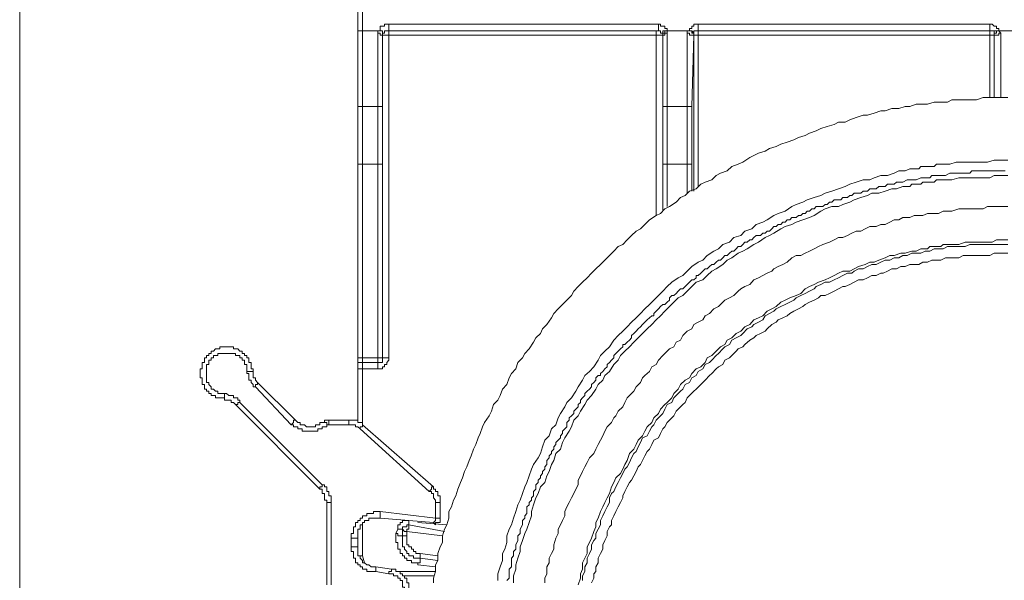
# Model space of a CAD drawing. Units: inches. Extents: x -1764 to 2385, y -2583 to 367.
# Drawn here: x -504 to -409, y -1361 to -1307 of the extents above; entities that cross this region are included whole.
import ezdxf

# ---------------------------------------------------------------- set-up
doc = ezdxf.new("R2010")
doc.units = ezdxf.units.IN
doc.header["$MEASUREMENT"] = 0
doc.layers.add('图层 1', color=7, linetype='Continuous')

msp = doc.modelspace()

# ---------------------------------------------------------------- linework, layer by layer
at = {"layer": '图层 1', "color": 7, "lineweight": 9}
for points in [[(-503.533, -1541.13), (-503.533, -1295.663)], [(-471.01, -1302.742), (-471.01, -1308.297)], [(-470.572, -1302.742), (-470.572, -1308.297)], [(-468.013, -1307.665), (-468.224, -1307.665), (-468.434, -1307.665), (-468.434, -1307.876), (-468.645, -1307.876), (-468.856, -1307.876), (-468.856, -1308.087), (-468.856, -1308.297)], [(-442.098, -1307.665), (-468.013, -1307.665)], [(-468.013, -1307.665), (-468.013, -1307.876), (-468.013, -1308.087), (-468.013, -1308.297)], [(-441.256, -1308.297), (-441.256, -1308.087), (-441.466, -1308.087), (-441.466, -1307.876), (-441.677, -1307.876), (-441.887, -1307.876), (-441.887, -1307.665), (-442.098, -1307.665)], [(-442.098, -1307.665), (-442.098, -1307.876), (-442.098, -1308.087), (-442.098, -1308.297)], [(-438.275, -1307.665), (-438.47, -1307.665), (-438.68, -1307.665), (-438.68, -1307.876), (-438.891, -1307.876), (-438.891, -1308.087), (-439.118, -1308.087), (-439.118, -1308.297)], [(-410.222, -1307.665), (-438.275, -1307.665)], [(-438.275, -1307.665), (-438.275, -1307.876), (-438.275, -1308.087), (-438.275, -1308.297)], [(-409.364, -1308.297), (-409.364, -1308.087), (-409.59, -1308.087), (-409.59, -1307.876), (-409.801, -1307.876), (-410.012, -1307.665), (-410.222, -1307.665)], [(-410.222, -1307.665), (-410.222, -1307.876), (-410.222, -1308.087), (-410.222, -1308.297)], [(-470.572, -1308.297), (-470.783, -1308.297), (-471.01, -1308.297)], [(-471.01, -1308.297), (-471.01, -1315.586)], [(-471.01, -1308.297), (-471.01, -1308.297)], [(-471.01, -1308.297), (-470.572, -1308.297)], [(-470.572, -1308.297), (-470.572, -1315.586)], [(-470.572, -1308.297), (-469.082, -1308.297)], [(-470.572, -1308.297), (-470.572, -1308.297)], [(-468.856, -1308.297), (-470.572, -1308.297)], [(-469.082, -1308.297), (-469.082, -1308.54)], [(-469.082, -1308.297), (-468.856, -1308.297), (-468.645, -1308.297), (-468.645, -1308.54)], [(-468.856, -1308.297), (-469.082, -1308.297)], [(-469.082, -1308.54), (-469.082, -1315.586)], [(-468.645, -1308.734), (-468.856, -1308.734), (-468.856, -1308.54), (-469.082, -1308.54)], [(-468.434, -1308.54), (-468.645, -1308.54), (-468.645, -1308.297), (-468.856, -1308.297)], [(-468.013, -1308.297), (-468.224, -1308.297), (-468.434, -1308.297), (-468.434, -1308.54), (-468.645, -1308.54), (-468.645, -1308.734)], [(-468.645, -1308.734), (-468.645, -1308.54)], [(-468.434, -1308.54), (-468.645, -1308.54)], [(-468.645, -1308.734), (-468.645, -1308.734)], [(-468.645, -1308.734), (-468.645, -1315.586)], [(-468.645, -1339.8), (-468.645, -1308.734)], [(-468.645, -1308.734), (-468.013, -1308.734)], [(-468.434, -1308.54), (-468.434, -1308.297), (-468.224, -1308.297), (-468.013, -1308.297)], [(-442.098, -1308.297), (-468.013, -1308.297)], [(-468.013, -1308.297), (-468.013, -1308.297)], [(-468.013, -1308.297), (-442.325, -1308.297)], [(-468.013, -1308.734), (-468.013, -1308.297)], [(-468.013, -1339.8), (-468.013, -1308.734)], [(-468.013, -1308.734), (-442.325, -1308.734)], [(-441.677, -1308.734), (-441.677, -1308.54), (-441.887, -1308.54), (-441.887, -1308.297), (-442.098, -1308.297), (-442.325, -1308.297)], [(-442.098, -1308.297), (-442.325, -1308.297)], [(-442.325, -1308.297), (-442.325, -1308.734)], [(-442.325, -1308.734), (-441.677, -1308.734)], [(-442.325, -1308.734), (-442.325, -1326.082)], [(-442.098, -1308.297), (-441.887, -1308.297), (-441.887, -1308.54), (-441.677, -1308.54)], [(-441.256, -1308.297), (-441.466, -1308.297), (-441.466, -1308.54), (-441.677, -1308.54)], [(-441.256, -1308.297), (-441.466, -1308.297), (-441.677, -1308.297), (-441.677, -1308.54)], [(-441.677, -1308.54), (-441.677, -1308.54)], [(-441.256, -1308.54), (-441.466, -1308.54), (-441.466, -1308.734), (-441.677, -1308.734)], [(-441.677, -1308.54), (-441.677, -1308.734)], [(-441.677, -1308.54), (-441.677, -1308.54)], [(-441.677, -1308.734), (-441.677, -1308.734)], [(-441.677, -1308.734), (-441.677, -1315.586)], [(-441.677, -1308.734), (-441.677, -1325.66)], [(-441.256, -1308.54), (-441.256, -1308.297)], [(-439.328, -1308.297), (-441.256, -1308.297)], [(-441.256, -1308.297), (-441.256, -1308.297)], [(-439.118, -1308.297), (-441.256, -1308.297)], [(-441.256, -1315.586), (-441.256, -1308.54)], [(-439.328, -1308.297), (-439.328, -1308.54)], [(-438.68, -1308.54), (-438.891, -1308.54), (-438.891, -1308.297), (-439.118, -1308.297), (-439.328, -1308.297)], [(-439.118, -1308.297), (-439.328, -1308.297)], [(-439.328, -1308.54), (-439.328, -1315.586)], [(-439.328, -1308.54), (-439.118, -1308.54), (-439.118, -1308.734), (-438.891, -1308.734), (-438.68, -1308.734)], [(-438.68, -1308.54), (-438.891, -1308.297), (-439.118, -1308.297)], [(-438.68, -1308.734), (-438.891, -1315.586)], [(-438.68, -1308.54), (-438.68, -1308.297), (-438.47, -1308.297), (-438.275, -1308.297)], [(-438.275, -1308.297), (-438.47, -1308.297), (-438.68, -1308.297), (-438.68, -1308.54), (-438.68, -1308.734)], [(-438.68, -1308.54), (-438.68, -1308.734)], [(-438.68, -1308.54), (-438.68, -1308.54)], [(-438.68, -1308.734), (-438.68, -1308.734)], [(-438.275, -1308.734), (-438.68, -1308.734)], [(-438.68, -1308.734), (-438.68, -1323.733)], [(-410.222, -1308.297), (-438.275, -1308.297)], [(-438.275, -1308.297), (-438.275, -1308.297)], [(-410.222, -1308.297), (-438.275, -1308.297)], [(-438.275, -1308.734), (-438.275, -1308.297)], [(-410.222, -1308.734), (-438.275, -1308.734)], [(-438.275, -1323.296), (-438.275, -1308.734)], [(-410.222, -1308.297), (-410.012, -1308.297), (-409.801, -1308.297), (-409.801, -1308.54)], [(-410.222, -1308.297), (-410.222, -1308.297)], [(-409.801, -1308.734), (-409.801, -1308.54), (-409.801, -1308.297), (-410.012, -1308.297), (-410.222, -1308.297)], [(-410.222, -1308.297), (-410.222, -1308.734)], [(-410.222, -1308.734), (-409.801, -1308.734)], [(-410.222, -1308.734), (-410.222, -1314.727)], [(-409.364, -1308.297), (-409.59, -1308.297), (-409.59, -1308.54), (-409.801, -1308.54)], [(-409.364, -1308.297), (-409.59, -1308.297), (-409.801, -1308.297), (-409.801, -1308.54)], [(-409.801, -1308.734), (-409.59, -1308.734), (-409.364, -1308.734), (-409.364, -1308.54), (-409.153, -1308.54)], [(-409.801, -1308.54), (-409.801, -1308.734)], [(-409.801, -1308.54), (-409.801, -1308.54)], [(-409.801, -1308.734), (-409.801, -1308.734)], [(-409.801, -1308.734), (-409.801, -1314.727)], [(-409.801, -1314.727), (-409.801, -1308.734)], [(-409.153, -1308.54), (-409.364, -1308.297)], [(-409.364, -1308.297), (-407.874, -1308.297)], [(-409.364, -1308.297), (-409.364, -1308.297)], [(-407.663, -1308.297), (-409.364, -1308.297)], [(-409.153, -1308.54), (-409.153, -1314.727)], [(-408.505, -1314.727), (-409.153, -1314.727), (-409.801, -1314.727), (-410.222, -1314.727), (-410.87, -1314.727), (-411.502, -1314.938), (-412.15, -1314.938), (-412.587, -1314.938), (-413.202, -1314.938), (-413.866, -1314.938), (-414.304, -1315.165), (-414.935, -1315.165), (-415.583, -1315.165), (-416.215, -1315.375), (-416.652, -1315.375), (-417.3, -1315.375), (-417.916, -1315.586), (-418.353, -1315.586), (-418.985, -1315.796), (-419.633, -1315.796), (-420.297, -1316.007), (-420.702, -1316.007), (-421.349, -1316.234), (-421.997, -1316.444), (-422.418, -1316.444), (-423.066, -1316.655), (-423.698, -1316.865), (-424.135, -1317.092), (-424.767, -1317.092), (-425.204, -1317.319), (-425.852, -1317.513), (-426.484, -1317.724), (-426.921, -1317.934), (-427.553, -1318.161), (-427.99, -1318.372), (-428.622, -1318.582), (-429.059, -1318.793), (-429.707, -1319.036), (-430.323, -1319.23), (-430.776, -1319.441), (-431.408, -1319.651), (-431.845, -1319.878), (-432.461, -1320.089), (-432.914, -1320.299), (-433.319, -1320.51), (-433.983, -1320.947), (-434.421, -1321.158), (-435.036, -1321.368), (-435.473, -1321.789), (-436.121, -1322.016), (-436.559, -1322.227), (-436.963, -1322.648), (-437.611, -1322.875), (-438.032, -1323.085), (-438.47, -1323.506), (-439.118, -1323.733), (-439.539, -1324.17), (-439.96, -1324.365), (-440.397, -1324.802), (-441.029, -1325.223), (-441.466, -1325.434), (-441.887, -1325.887), (-442.325, -1326.082), (-442.956, -1326.503), (-443.394, -1326.94), (-443.815, -1327.361), (-444.252, -1327.588), (-444.673, -1328.009), (-445.111, -1328.43), (-445.532, -1328.867), (-445.969, -1329.078), (-446.39, -1329.515), (-446.811, -1329.936), (-447.249, -1330.374), (-447.67, -1330.795), (-448.107, -1331.216), (-448.528, -1331.653), (-448.966, -1332.074), (-449.387, -1332.512), (-449.824, -1332.933), (-450.245, -1333.37), (-450.456, -1333.791), (-450.893, -1334.229), (-451.314, -1334.65), (-451.751, -1335.071), (-452.173, -1335.508), (-452.383, -1335.929), (-452.82, -1336.577), (-453.242, -1336.998), (-453.452, -1337.436), (-453.889, -1337.857), (-454.1, -1338.294), (-454.537, -1338.926), (-454.958, -1339.379), (-455.169, -1339.8), (-455.606, -1340.222), (-455.817, -1340.853), (-456.238, -1341.291), (-456.465, -1341.712), (-456.675, -1342.36), (-457.096, -1342.813), (-457.307, -1343.429), (-457.534, -1343.866), (-457.955, -1344.287), (-458.165, -1344.935), (-458.392, -1345.356), (-458.813, -1346.004), (-459.024, -1346.425), (-459.234, -1347.073), (-459.445, -1347.494), (-459.672, -1348.142), (-459.882, -1348.579), (-460.093, -1349.211), (-460.303, -1349.664), (-460.53, -1350.28), (-460.741, -1350.717), (-460.951, -1351.349), (-461.146, -1351.786), (-461.389, -1352.434), (-461.599, -1353.066), (-461.81, -1353.503), (-462.004, -1354.135), (-462.247, -1354.572), (-462.247, -1355.22), (-462.441, -1355.852), (-462.668, -1356.289), (-462.863, -1356.921), (-462.863, -1357.569), (-463.089, -1357.99), (-463.3, -1358.638), (-463.3, -1359.286), (-463.527, -1359.707), (-463.527, -1360.355), (-463.721, -1361.002), (-463.721, -1361.44)], [(-470.572, -1315.586), (-470.783, -1315.586), (-471.01, -1315.586)], [(-471.01, -1315.586), (-471.01, -1321.158)], [(-470.572, -1315.586), (-470.572, -1321.158)], [(-470.572, -1315.586), (-469.082, -1315.586)], [(-469.082, -1315.586), (-469.082, -1321.158)], [(-468.645, -1315.586), (-468.856, -1315.586), (-469.082, -1315.586)], [(-468.645, -1315.586), (-468.645, -1321.158)], [(-441.256, -1315.586), (-441.466, -1315.586), (-441.677, -1315.586)], [(-441.677, -1315.586), (-441.677, -1321.158)], [(-441.256, -1321.158), (-441.256, -1315.586)], [(-439.328, -1315.586), (-441.256, -1315.586)], [(-438.891, -1315.586), (-439.118, -1315.586), (-439.328, -1315.586)], [(-439.328, -1315.586), (-439.328, -1321.158)], [(-438.891, -1321.158), (-438.891, -1315.586)], [(-457.534, -1361.213), (-457.534, -1360.565), (-457.307, -1359.917), (-457.096, -1359.286), (-457.096, -1358.638), (-456.886, -1358.217), (-456.675, -1357.569), (-456.675, -1356.921), (-456.465, -1356.289), (-456.238, -1355.852), (-456.027, -1355.22), (-455.817, -1354.572), (-455.606, -1353.924), (-455.38, -1353.503), (-455.169, -1352.855), (-454.958, -1352.207), (-454.748, -1351.786), (-454.537, -1351.138), (-454.311, -1350.507), (-454.1, -1350.069), (-453.679, -1349.422), (-453.452, -1349), (-453.242, -1348.353), (-453.031, -1347.721), (-452.594, -1347.284), (-452.383, -1346.636), (-451.962, -1346.231), (-451.751, -1345.567), (-451.525, -1345.146), (-451.104, -1344.514), (-450.893, -1344.077), (-450.456, -1343.639), (-450.035, -1343.007), (-449.824, -1342.57), (-449.387, -1341.938), (-449.176, -1341.501), (-448.739, -1341.096), (-448.318, -1340.643), (-447.896, -1340.011), (-447.67, -1339.574), (-447.249, -1339.153), (-446.811, -1338.715), (-446.39, -1338.084), (-445.969, -1337.646), (-445.532, -1337.225), (-445.111, -1336.788), (-444.673, -1336.367), (-444.252, -1335.929), (-443.815, -1335.508), (-443.394, -1335.071), (-442.956, -1334.65), (-442.535, -1334.229), (-442.098, -1333.791), (-441.677, -1333.37), (-441.256, -1332.933), (-440.818, -1332.512), (-440.187, -1332.074), (-439.749, -1331.864), (-439.328, -1331.443), (-438.891, -1331.005), (-438.275, -1330.584), (-437.822, -1330.374), (-437.417, -1329.936), (-436.753, -1329.515), (-436.316, -1329.289), (-435.894, -1328.867), (-435.263, -1328.657), (-434.842, -1328.22), (-434.178, -1328.009), (-433.773, -1327.588), (-433.125, -1327.361), (-432.704, -1326.94), (-432.056, -1326.729), (-431.635, -1326.503), (-430.987, -1326.082), (-430.566, -1325.887), (-429.918, -1325.66), (-429.27, -1325.223), (-428.849, -1325.013), (-428.201, -1324.802), (-427.78, -1324.575), (-427.132, -1324.365), (-426.484, -1324.17), (-426.063, -1323.944), (-425.415, -1323.733), (-424.767, -1323.506), (-424.135, -1323.296), (-423.698, -1323.085), (-423.066, -1322.875), (-422.418, -1322.648), (-421.771, -1322.648), (-421.349, -1322.453), (-420.702, -1322.227), (-420.07, -1322.227), (-419.438, -1322.016), (-418.985, -1321.789), (-418.353, -1321.789), (-417.916, -1321.579), (-417.721, -1321.579), (-417.3, -1321.579), (-417.057, -1321.579), (-416.863, -1321.368), (-416.442, -1321.368), (-416.215, -1321.368), (-415.794, -1321.368), (-415.583, -1321.368), (-415.357, -1321.158), (-414.935, -1321.158), (-414.725, -1321.158), (-414.304, -1321.158), (-414.061, -1321.158), (-413.445, -1320.947), (-412.797, -1320.947), (-412.15, -1320.947), (-411.502, -1320.947), (-411.081, -1320.947), (-410.449, -1320.947), (-409.801, -1320.753), (-408.505, -1320.753)], [(-471.01, -1321.158), (-470.572, -1321.158)], [(-471.01, -1321.158), (-471.01, -1339.8)], [(-470.572, -1321.158), (-470.572, -1339.8)], [(-470.572, -1321.158), (-469.082, -1321.158)], [(-469.082, -1321.158), (-468.645, -1321.158)], [(-469.082, -1321.158), (-469.082, -1339.8)], [(-468.645, -1321.158), (-468.645, -1339.8)], [(-408.732, -1321.789), (-409.153, -1321.789), (-409.364, -1321.789), (-409.59, -1321.789), (-409.801, -1321.789), (-410.012, -1321.789), (-410.449, -1321.789), (-410.659, -1321.789), (-410.87, -1321.789), (-411.081, -1321.789), (-411.291, -1321.789), (-411.502, -1321.789), (-411.939, -1321.789), (-412.15, -1322.016), (-412.344, -1322.016), (-412.587, -1322.016), (-412.797, -1322.016), (-413.202, -1322.016), (-413.445, -1322.016), (-413.656, -1322.016), (-413.866, -1322.016), (-414.061, -1322.016), (-414.498, -1322.227), (-414.725, -1322.227), (-414.935, -1322.227), (-415.146, -1322.227), (-415.357, -1322.227), (-415.794, -1322.227), (-416.004, -1322.453), (-416.215, -1322.453), (-416.442, -1322.453), (-416.652, -1322.453), (-416.863, -1322.453), (-417.3, -1322.648), (-417.495, -1322.648), (-417.721, -1322.648), (-417.916, -1322.648), (-418.159, -1322.648), (-418.58, -1322.875), (-418.774, -1322.875), (-418.985, -1322.875), (-419.211, -1322.875), (-419.438, -1323.085), (-419.633, -1323.085), (-420.07, -1323.085), (-420.297, -1323.296), (-420.491, -1323.296), (-420.702, -1323.296), (-420.912, -1323.296), (-421.155, -1323.506), (-421.56, -1323.506), (-421.771, -1323.506), (-421.997, -1323.733), (-422.208, -1323.733), (-422.418, -1323.733), (-422.629, -1323.944), (-422.84, -1323.944), (-423.277, -1323.944), (-423.487, -1324.17), (-423.698, -1324.17), (-423.925, -1324.365), (-424.135, -1324.365), (-424.346, -1324.365), (-424.557, -1324.575), (-424.994, -1324.575), (-425.204, -1324.575), (-425.415, -1324.802), (-425.642, -1324.802), (-425.852, -1325.013), (-426.063, -1325.013), (-426.273, -1325.223), (-426.484, -1325.223), (-426.921, -1325.223), (-427.132, -1325.434), (-427.342, -1325.434), (-427.553, -1325.66), (-427.78, -1325.66), (-427.99, -1325.887), (-428.201, -1325.887), (-428.411, -1326.082), (-428.622, -1326.082), (-428.849, -1326.292), (-429.27, -1326.292), (-429.464, -1326.503), (-429.707, -1326.503), (-429.918, -1326.729), (-430.128, -1326.729), (-430.323, -1326.94), (-430.566, -1326.94), (-430.776, -1327.151), (-430.987, -1327.151), (-431.197, -1327.361), (-431.408, -1327.588), (-431.635, -1327.588), (-431.845, -1327.798), (-432.056, -1327.798), (-432.266, -1328.009), (-432.704, -1328.009), (-432.914, -1328.22), (-433.125, -1328.43), (-433.319, -1328.43), (-433.562, -1328.657), (-433.773, -1328.657), (-433.983, -1328.867), (-434.178, -1329.078), (-434.421, -1329.078), (-434.631, -1329.289), (-434.842, -1329.515), (-435.036, -1329.515), (-435.263, -1329.726), (-435.473, -1329.936), (-435.7, -1329.936), (-435.894, -1330.147), (-436.121, -1330.374), (-436.316, -1330.374), (-436.559, -1330.584), (-436.753, -1330.795), (-436.963, -1330.795), (-437.174, -1331.005), (-437.417, -1331.216), (-437.611, -1331.216), (-437.822, -1331.443), (-438.032, -1331.653), (-438.275, -1331.864), (-438.47, -1331.864), (-438.47, -1332.074), (-438.68, -1332.285), (-438.891, -1332.285), (-439.118, -1332.512), (-439.328, -1332.722), (-439.539, -1332.933), (-439.749, -1333.143), (-439.96, -1333.143), (-440.187, -1333.37), (-440.397, -1333.581), (-440.608, -1333.791), (-440.818, -1333.791), (-441.029, -1334.018), (-441.029, -1334.229), (-441.256, -1334.439), (-441.466, -1334.65), (-441.677, -1334.65), (-441.887, -1334.86), (-442.098, -1335.071), (-442.325, -1335.298), (-442.535, -1335.508), (-442.535, -1335.735), (-442.746, -1335.735), (-442.956, -1335.929), (-443.183, -1336.14), (-443.394, -1336.367), (-443.62, -1336.577), (-443.815, -1336.788), (-444.042, -1336.998), (-444.252, -1337.225), (-444.463, -1337.436), (-444.673, -1337.646), (-444.673, -1337.857), (-444.884, -1338.084), (-445.111, -1338.294), (-445.321, -1338.505), (-445.532, -1338.505), (-445.532, -1338.715), (-445.742, -1338.926), (-445.969, -1339.153), (-446.18, -1339.379), (-446.39, -1339.574), (-446.39, -1339.8), (-446.601, -1340.011), (-446.811, -1340.222), (-447.038, -1340.432), (-447.038, -1340.643), (-447.249, -1340.853), (-447.459, -1341.096), (-447.67, -1341.291), (-447.67, -1341.501), (-447.896, -1341.501), (-448.107, -1341.712), (-448.107, -1341.938), (-448.318, -1342.149), (-448.528, -1342.36), (-448.528, -1342.57), (-448.739, -1342.813), (-448.966, -1343.007), (-449.176, -1343.218), (-449.176, -1343.429), (-449.387, -1343.639), (-449.597, -1343.866), (-449.597, -1344.077), (-449.824, -1344.287), (-449.824, -1344.514), (-450.035, -1344.724), (-450.245, -1344.935), (-450.245, -1345.146), (-450.456, -1345.356), (-450.682, -1345.567), (-450.682, -1345.793), (-450.893, -1346.004), (-450.893, -1346.425), (-451.104, -1346.636), (-451.314, -1346.862), (-451.314, -1347.073), (-451.525, -1347.284), (-451.525, -1347.494), (-451.751, -1347.721), (-451.962, -1347.948), (-451.962, -1348.142), (-452.173, -1348.353), (-452.173, -1348.579), (-452.383, -1348.79), (-452.383, -1349), (-452.594, -1349.211), (-452.594, -1349.422), (-452.82, -1349.664), (-452.82, -1350.069), (-453.031, -1350.28), (-453.031, -1350.507), (-453.242, -1350.717), (-453.242, -1350.928), (-453.452, -1351.138), (-453.452, -1351.349), (-453.679, -1351.576), (-453.679, -1351.786), (-453.889, -1351.997), (-453.889, -1352.434), (-454.1, -1352.645), (-454.1, -1352.855), (-454.1, -1353.066), (-454.311, -1353.276), (-454.311, -1353.503), (-454.537, -1353.714), (-454.537, -1353.924), (-454.748, -1354.135), (-454.748, -1354.572), (-454.748, -1354.783), (-454.958, -1354.993), (-454.958, -1355.22), (-455.169, -1355.431), (-455.169, -1355.641), (-455.169, -1355.852), (-455.38, -1356.289), (-455.38, -1356.5), (-455.38, -1356.71), (-455.606, -1356.921), (-455.606, -1357.131), (-455.606, -1357.358), (-455.817, -1357.779), (-455.817, -1357.99), (-455.817, -1358.217), (-456.027, -1358.427), (-456.027, -1358.638), (-456.027, -1358.848), (-456.238, -1359.075), (-456.238, -1359.512), (-456.238, -1359.707), (-456.238, -1359.917), (-456.465, -1360.144), (-456.465, -1360.355), (-456.465, -1360.565), (-456.465, -1361.002), (-456.675, -1361.213)], [(-441.677, -1321.158), (-441.256, -1321.158)], [(-441.677, -1321.158), (-441.677, -1325.66)], [(-441.256, -1321.158), (-439.328, -1321.158)], [(-441.256, -1325.223), (-441.256, -1321.158)], [(-438.891, -1321.158), (-439.328, -1321.158)], [(-439.328, -1321.158), (-439.328, -1323.944)], [(-438.891, -1321.158), (-438.891, -1323.733)], [(-408.505, -1322.227), (-409.801, -1322.227), (-410.222, -1322.453), (-410.87, -1322.453), (-411.502, -1322.453), (-412.15, -1322.453), (-412.797, -1322.453), (-413.202, -1322.453), (-413.866, -1322.648), (-414.061, -1322.648), (-414.498, -1322.648), (-414.725, -1322.648), (-415.146, -1322.648), (-415.357, -1322.648), (-415.583, -1322.875), (-416.004, -1322.875), (-416.215, -1322.875), (-416.652, -1322.875), (-416.863, -1323.085), (-417.057, -1323.085), (-417.495, -1323.085), (-417.721, -1323.085), (-417.916, -1323.296), (-418.58, -1323.296), (-419.211, -1323.506), (-419.633, -1323.506), (-420.297, -1323.733), (-420.912, -1323.944), (-421.56, -1323.944), (-421.997, -1324.17), (-422.629, -1324.365), (-423.277, -1324.575), (-423.698, -1324.802), (-424.346, -1325.013), (-424.767, -1325.223), (-425.415, -1325.223), (-426.063, -1325.434), (-426.484, -1325.66), (-427.132, -1326.082), (-427.553, -1326.292), (-428.201, -1326.503), (-428.849, -1326.729), (-429.27, -1326.94), (-429.918, -1327.151), (-430.323, -1327.361), (-430.987, -1327.798), (-431.408, -1328.009), (-431.845, -1328.22), (-432.461, -1328.657), (-432.914, -1328.867), (-433.562, -1329.289), (-433.983, -1329.515), (-434.421, -1329.726), (-435.036, -1330.147), (-435.473, -1330.374), (-435.894, -1330.795), (-436.559, -1331.216), (-436.963, -1331.443), (-437.417, -1331.864), (-437.822, -1332.285), (-438.47, -1332.512), (-438.891, -1332.933), (-439.328, -1333.37), (-439.749, -1333.791), (-440.187, -1334.018), (-440.608, -1334.439), (-441.029, -1334.86), (-441.466, -1335.298), (-441.887, -1335.735), (-442.325, -1336.14), (-442.746, -1336.577), (-443.183, -1336.998), (-443.62, -1337.436), (-444.042, -1337.857), (-444.463, -1338.294), (-444.884, -1338.715), (-445.321, -1339.153), (-445.742, -1339.574), (-445.969, -1340.011), (-446.39, -1340.432), (-446.811, -1341.096), (-447.249, -1341.501), (-447.459, -1341.938), (-447.896, -1342.36), (-448.107, -1342.813), (-448.528, -1343.429), (-448.966, -1343.866), (-449.176, -1344.287), (-449.597, -1344.935), (-449.824, -1345.356), (-450.245, -1345.793), (-450.456, -1346.425), (-450.682, -1346.862), (-451.104, -1347.494), (-451.314, -1347.948), (-451.525, -1348.579), (-451.962, -1349), (-452.173, -1349.664), (-452.383, -1350.069), (-452.594, -1350.717), (-452.82, -1351.138), (-453.031, -1351.786), (-453.452, -1352.207), (-453.679, -1352.855), (-453.889, -1353.276), (-454.1, -1353.924), (-454.311, -1354.572), (-454.311, -1354.993), (-454.537, -1355.641), (-454.748, -1356.289), (-454.958, -1356.71), (-455.169, -1357.358), (-455.38, -1357.99), (-455.38, -1358.427), (-455.606, -1359.075), (-455.817, -1359.707), (-455.817, -1360.144), (-456.027, -1360.776), (-456.027, -1361.44)], [(-408.505, -1325.223), (-408.943, -1325.223), (-409.59, -1325.223), (-410.012, -1325.223), (-410.449, -1325.223), (-410.87, -1325.434), (-411.291, -1325.434), (-411.939, -1325.434), (-412.344, -1325.434), (-412.797, -1325.434), (-413.202, -1325.434), (-413.866, -1325.66), (-414.304, -1325.66), (-414.725, -1325.66), (-415.146, -1325.887), (-415.583, -1325.887), (-416.215, -1325.887), (-416.652, -1326.082), (-417.057, -1326.082), (-417.495, -1326.082), (-417.916, -1326.292), (-418.58, -1326.292), (-418.985, -1326.503), (-419.438, -1326.503), (-419.843, -1326.729), (-420.297, -1326.94), (-420.702, -1326.94), (-421.155, -1327.151), (-421.771, -1327.151), (-422.208, -1327.361), (-422.629, -1327.588), (-423.066, -1327.588), (-423.487, -1327.798), (-423.925, -1328.009), (-424.346, -1328.22), (-424.767, -1328.22), (-425.204, -1328.43), (-425.642, -1328.657), (-426.273, -1328.867), (-426.711, -1329.078), (-427.132, -1329.289), (-427.553, -1329.515), (-427.99, -1329.726), (-428.411, -1329.936), (-428.849, -1329.936), (-429.27, -1330.147), (-429.707, -1330.584), (-430.128, -1330.795), (-430.566, -1331.005), (-430.987, -1331.216), (-431.197, -1331.443), (-431.635, -1331.653), (-432.056, -1331.864), (-432.461, -1332.074), (-432.914, -1332.285), (-433.319, -1332.722), (-433.773, -1332.933), (-434.178, -1333.143), (-434.421, -1333.37), (-434.842, -1333.791), (-435.263, -1334.018), (-435.7, -1334.229), (-436.121, -1334.65), (-436.316, -1334.86), (-436.753, -1335.071), (-437.174, -1335.508), (-437.611, -1335.735), (-437.822, -1336.14), (-438.275, -1336.367), (-438.68, -1336.577), (-438.891, -1336.998), (-439.328, -1337.225), (-439.749, -1337.646), (-439.96, -1338.084), (-440.397, -1338.294), (-440.608, -1338.715), (-441.029, -1338.926), (-441.466, -1339.379), (-441.677, -1339.574), (-442.098, -1340.011), (-442.325, -1340.432), (-442.746, -1340.643), (-442.956, -1341.096), (-443.394, -1341.501), (-443.62, -1341.712), (-443.815, -1342.149), (-444.252, -1342.57), (-444.463, -1343.007), (-444.673, -1343.218), (-445.111, -1343.639), (-445.321, -1344.077), (-445.532, -1344.514), (-445.969, -1344.935), (-446.18, -1345.356), (-446.39, -1345.567), (-446.601, -1346.004), (-447.038, -1346.425), (-447.249, -1346.862), (-447.459, -1347.284), (-447.67, -1347.721), (-447.896, -1348.142), (-448.107, -1348.579), (-448.318, -1349), (-448.739, -1349.422), (-448.966, -1349.859), (-449.176, -1350.28), (-449.387, -1350.717), (-449.597, -1351.138), (-449.824, -1351.576), (-449.824, -1351.997), (-450.035, -1352.434), (-450.245, -1352.855), (-450.456, -1353.276), (-450.682, -1353.714), (-450.893, -1354.135), (-451.104, -1354.572), (-451.104, -1354.993), (-451.314, -1355.431), (-451.525, -1355.852), (-451.751, -1356.289), (-451.751, -1356.71), (-451.962, -1357.131), (-452.173, -1357.779), (-452.173, -1358.217), (-452.383, -1358.638), (-452.594, -1359.075), (-452.594, -1359.512), (-452.82, -1359.917), (-452.82, -1360.565), (-453.031, -1361.002), (-453.031, -1361.44)], [(-449.824, -1361.634), (-449.597, -1361.002), (-449.597, -1360.565), (-449.387, -1360.144), (-449.387, -1359.512), (-449.176, -1359.075), (-448.966, -1358.638), (-448.966, -1357.99), (-448.739, -1357.569), (-448.528, -1357.131), (-448.318, -1356.5), (-448.107, -1356.062), (-448.107, -1355.641), (-447.896, -1355.22), (-447.67, -1354.572), (-447.459, -1354.135), (-447.249, -1353.714), (-447.038, -1353.276), (-446.811, -1352.855), (-446.601, -1352.207), (-446.39, -1351.786), (-446.18, -1351.349), (-445.742, -1350.928), (-445.532, -1350.507), (-445.321, -1350.069), (-445.111, -1349.664), (-444.884, -1349), (-444.463, -1348.579), (-444.252, -1348.142), (-444.042, -1347.721), (-443.62, -1347.284), (-443.394, -1346.862), (-443.183, -1346.425), (-442.746, -1346.004), (-442.535, -1345.567), (-442.098, -1345.146), (-441.887, -1344.724), (-441.466, -1344.287), (-441.256, -1344.077), (-440.818, -1343.639), (-440.608, -1343.218), (-440.187, -1342.813), (-439.96, -1342.36), (-439.539, -1341.938), (-439.118, -1341.712), (-438.891, -1341.291), (-438.47, -1340.853), (-438.032, -1340.643), (-437.611, -1340.222), (-437.417, -1339.8), (-436.963, -1339.574), (-436.559, -1339.153), (-436.121, -1338.715), (-435.7, -1338.505), (-435.473, -1338.084), (-435.036, -1337.857), (-434.631, -1337.436), (-434.178, -1337.225), (-433.773, -1336.788), (-433.319, -1336.577), (-432.914, -1336.14), (-432.461, -1335.929), (-432.056, -1335.735), (-431.635, -1335.298), (-431.197, -1335.071), (-430.776, -1334.86), (-430.323, -1334.439), (-429.918, -1334.229), (-429.464, -1334.018), (-428.849, -1333.791), (-428.411, -1333.581), (-427.99, -1333.143), (-427.553, -1332.933), (-427.132, -1332.722), (-426.711, -1332.512), (-426.063, -1332.285), (-425.642, -1332.074), (-425.204, -1331.864), (-424.767, -1331.653), (-424.346, -1331.443), (-423.698, -1331.443), (-423.277, -1331.216), (-422.84, -1331.005), (-422.208, -1330.795), (-421.771, -1330.584), (-421.349, -1330.584), (-420.912, -1330.374), (-420.297, -1330.147), (-419.843, -1329.936), (-419.438, -1329.936), (-418.774, -1329.726), (-418.353, -1329.726), (-417.721, -1329.515), (-417.3, -1329.515), (-416.863, -1329.289), (-416.442, -1329.289), (-416.215, -1329.289), (-416.004, -1329.078), (-415.794, -1329.078), (-415.583, -1329.078), (-415.357, -1329.078), (-414.935, -1329.078), (-414.725, -1328.867), (-414.498, -1328.867), (-414.304, -1328.867), (-414.061, -1328.867), (-413.656, -1328.867), (-413.445, -1328.867), (-413.202, -1328.867), (-412.587, -1328.657), (-412.15, -1328.657), (-411.728, -1328.657), (-411.081, -1328.657), (-410.659, -1328.657), (-410.012, -1328.657), (-409.59, -1328.43), (-408.505, -1328.43)], [(-408.505, -1328.867), (-408.943, -1328.867), (-409.364, -1328.867), (-409.801, -1328.867), (-410.222, -1328.867), (-410.659, -1328.867), (-411.081, -1328.867), (-411.502, -1328.867), (-412.15, -1328.867), (-412.587, -1329.078), (-413.008, -1329.078), (-413.445, -1329.078), (-413.866, -1329.078), (-414.304, -1329.078), (-414.725, -1329.289), (-415.146, -1329.289), (-415.583, -1329.289), (-416.004, -1329.515), (-416.442, -1329.515), (-416.863, -1329.726), (-417.3, -1329.726), (-417.721, -1329.726), (-418.159, -1329.936), (-418.58, -1329.936), (-418.985, -1330.147), (-419.438, -1330.147), (-419.843, -1330.374), (-420.297, -1330.374), (-420.702, -1330.584), (-421.155, -1330.795), (-421.56, -1330.795), (-421.997, -1331.005), (-422.418, -1331.216), (-422.84, -1331.216), (-423.277, -1331.443), (-423.487, -1331.653), (-423.925, -1331.653), (-424.346, -1331.864), (-424.767, -1332.074), (-425.204, -1332.285), (-425.642, -1332.512), (-426.063, -1332.512), (-426.484, -1332.722), (-426.921, -1332.933), (-427.132, -1333.143), (-427.553, -1333.37), (-427.99, -1333.581), (-428.411, -1333.791), (-428.849, -1334.018), (-429.059, -1334.229), (-429.464, -1334.439), (-429.918, -1334.65), (-430.323, -1334.86), (-430.776, -1335.071), (-430.987, -1335.298), (-431.408, -1335.508), (-431.845, -1335.735), (-432.056, -1336.14), (-432.461, -1336.367), (-432.914, -1336.577), (-433.125, -1336.788), (-433.562, -1336.998), (-433.983, -1337.436), (-434.178, -1337.646), (-434.631, -1337.857), (-435.036, -1338.084), (-435.263, -1338.505), (-435.7, -1338.715), (-435.894, -1338.926), (-436.316, -1339.379), (-436.559, -1339.574), (-436.963, -1340.011), (-437.174, -1340.222), (-437.611, -1340.432), (-437.822, -1340.853), (-438.275, -1341.096), (-438.47, -1341.501), (-438.891, -1341.712), (-439.118, -1342.149), (-439.539, -1342.36), (-439.749, -1342.813), (-439.96, -1343.007), (-440.397, -1343.429), (-440.608, -1343.639), (-440.818, -1344.077), (-441.256, -1344.287), (-441.466, -1344.724), (-441.677, -1345.146), (-441.887, -1345.356), (-442.325, -1345.793), (-442.535, -1346.231), (-442.746, -1346.425), (-442.956, -1346.862), (-443.183, -1347.284), (-443.62, -1347.494), (-443.815, -1347.948), (-444.042, -1348.353), (-444.252, -1348.79), (-444.463, -1349), (-444.673, -1349.422), (-444.884, -1349.859), (-445.111, -1350.28), (-445.321, -1350.507), (-445.532, -1350.928), (-445.742, -1351.349), (-445.969, -1351.786), (-446.18, -1352.207), (-446.39, -1352.645), (-446.601, -1352.855), (-446.811, -1353.276), (-446.811, -1353.714), (-447.038, -1354.135), (-447.249, -1354.572), (-447.459, -1354.993), (-447.67, -1355.431), (-447.67, -1355.852), (-447.896, -1356.289), (-448.107, -1356.71), (-448.107, -1357.131), (-448.318, -1357.358), (-448.528, -1357.779), (-448.528, -1358.217), (-448.739, -1358.638), (-448.966, -1359.075), (-448.966, -1359.512), (-449.176, -1359.917), (-449.176, -1360.355), (-449.387, -1360.776), (-449.387, -1361.213)], [(-408.505, -1329.726), (-408.943, -1329.726), (-409.364, -1329.726), (-409.801, -1329.726), (-410.222, -1329.936), (-410.659, -1329.936), (-411.081, -1329.936), (-411.502, -1329.936), (-411.939, -1329.936), (-412.344, -1329.936), (-412.797, -1329.936), (-413.202, -1330.147), (-413.656, -1330.147), (-414.061, -1330.147), (-414.498, -1330.147), (-414.935, -1330.374), (-415.357, -1330.374), (-415.794, -1330.374), (-416.215, -1330.584), (-416.652, -1330.584), (-417.057, -1330.795), (-417.495, -1330.795), (-417.916, -1330.795), (-418.353, -1331.005), (-418.774, -1331.005), (-419.211, -1331.216), (-419.633, -1331.216), (-420.07, -1331.443), (-420.491, -1331.653), (-420.702, -1331.653), (-421.155, -1331.864), (-421.56, -1331.864), (-421.997, -1332.074), (-422.418, -1332.285), (-422.84, -1332.285), (-423.277, -1332.512), (-423.698, -1332.722), (-424.135, -1332.933), (-424.346, -1332.933), (-424.767, -1333.143), (-425.204, -1333.37), (-425.642, -1333.581), (-426.063, -1333.791), (-426.484, -1333.791), (-426.711, -1334.018), (-427.132, -1334.229), (-427.553, -1334.439), (-427.99, -1334.65), (-428.201, -1334.86), (-428.622, -1335.071), (-429.059, -1335.298), (-429.464, -1335.508), (-429.707, -1335.735), (-430.128, -1335.929), (-430.566, -1336.14), (-430.776, -1336.367), (-431.197, -1336.577), (-431.635, -1336.998), (-431.845, -1337.225), (-432.266, -1337.436), (-432.704, -1337.646), (-432.914, -1337.857), (-433.319, -1338.084), (-433.773, -1338.505), (-433.983, -1338.715), (-434.421, -1338.926), (-434.631, -1339.153), (-435.036, -1339.574), (-435.263, -1339.8), (-435.7, -1340.011), (-435.894, -1340.432), (-436.316, -1340.643), (-436.559, -1340.853), (-436.963, -1341.291), (-437.174, -1341.501), (-437.611, -1341.938), (-437.822, -1342.149), (-438.032, -1342.36), (-438.47, -1342.813), (-438.68, -1343.007), (-439.118, -1343.429), (-439.328, -1343.639), (-439.539, -1344.077), (-439.749, -1344.287), (-440.187, -1344.724), (-440.397, -1344.935), (-440.608, -1345.356), (-441.029, -1345.793), (-441.256, -1346.004), (-441.466, -1346.425), (-441.677, -1346.636), (-441.887, -1347.073), (-442.098, -1347.494), (-442.535, -1347.721), (-442.746, -1348.142), (-442.956, -1348.579), (-443.183, -1348.79), (-443.394, -1349.211), (-443.62, -1349.664), (-443.815, -1350.069), (-444.042, -1350.28), (-444.252, -1350.717), (-444.463, -1351.138), (-444.673, -1351.576), (-444.884, -1351.786), (-445.111, -1352.207), (-445.321, -1352.645), (-445.532, -1353.066), (-445.532, -1353.276), (-445.742, -1353.714), (-445.969, -1354.135), (-446.18, -1354.572), (-446.39, -1354.993), (-446.601, -1355.431), (-446.601, -1355.852), (-446.811, -1356.062), (-447.038, -1356.5), (-447.038, -1356.921), (-447.249, -1357.358), (-447.459, -1357.779), (-447.459, -1358.217), (-447.67, -1358.638), (-447.896, -1359.075), (-447.896, -1359.512), (-448.107, -1359.917), (-448.107, -1360.355), (-448.318, -1360.565), (-448.318, -1361.002), (-448.528, -1361.44)], [(-481.068, -1341.096), (-481.068, -1340.853), (-481.262, -1340.853), (-481.262, -1340.643), (-481.262, -1340.432), (-481.262, -1340.222), (-481.505, -1340.222), (-481.505, -1340.011), (-481.505, -1339.8), (-481.7, -1339.8), (-481.7, -1339.574), (-481.91, -1339.574), (-481.91, -1339.379), (-482.121, -1339.379), (-482.121, -1339.153), (-482.364, -1339.153), (-482.558, -1338.926), (-482.769, -1338.926), (-482.979, -1338.926), (-482.979, -1338.715), (-483.206, -1338.715), (-483.417, -1338.715), (-483.627, -1338.715), (-483.838, -1338.715), (-484.065, -1338.715), (-484.275, -1338.715), (-484.275, -1338.926), (-484.486, -1338.926), (-484.696, -1338.926), (-484.907, -1339.153), (-485.117, -1339.153), (-485.117, -1339.379), (-485.344, -1339.379), (-485.344, -1339.574), (-485.555, -1339.574), (-485.555, -1339.8), (-485.765, -1339.8), (-485.765, -1340.011), (-485.765, -1340.222), (-485.976, -1340.222), (-485.976, -1340.432), (-485.976, -1340.643), (-485.976, -1340.853), (-486.186, -1340.853), (-486.186, -1341.096), (-486.186, -1341.291), (-486.186, -1341.501), (-486.186, -1341.712), (-485.976, -1341.712), (-485.976, -1341.938), (-485.976, -1342.149), (-485.976, -1342.36), (-485.765, -1342.36), (-485.765, -1342.57), (-485.765, -1342.813), (-485.555, -1342.813), (-485.555, -1343.007), (-485.344, -1343.007), (-485.344, -1343.218), (-485.117, -1343.218), (-485.117, -1343.429), (-484.907, -1343.429), (-484.696, -1343.429), (-484.696, -1343.639), (-484.486, -1343.639), (-484.275, -1343.639), (-484.065, -1343.639), (-483.838, -1343.639), (-483.838, -1343.866)], [(-483.838, -1343.218), (-484.065, -1343.218), (-484.275, -1343.218), (-484.486, -1343.218), (-484.486, -1343.007), (-484.696, -1343.007), (-484.907, -1342.813), (-485.117, -1342.813), (-485.117, -1342.57), (-485.344, -1342.36), (-485.344, -1342.149), (-485.555, -1342.149), (-485.555, -1341.938), (-485.555, -1341.712), (-485.555, -1341.501), (-485.555, -1341.291), (-485.555, -1341.096), (-485.555, -1340.853), (-485.555, -1340.643), (-485.555, -1340.432), (-485.344, -1340.432), (-485.344, -1340.222), (-485.344, -1340.011), (-485.117, -1340.011), (-485.117, -1339.8), (-484.907, -1339.8), (-484.907, -1339.574), (-484.696, -1339.574), (-484.486, -1339.574), (-484.486, -1339.379), (-484.275, -1339.379), (-484.065, -1339.379), (-483.838, -1339.379), (-483.627, -1339.379), (-483.417, -1339.379), (-483.206, -1339.379), (-482.979, -1339.379), (-482.769, -1339.379), (-482.769, -1339.574), (-482.558, -1339.574), (-482.364, -1339.574), (-482.364, -1339.8), (-482.121, -1339.8), (-482.121, -1340.011), (-481.91, -1340.011), (-481.91, -1340.222), (-481.91, -1340.432), (-481.7, -1340.432), (-481.7, -1340.643), (-481.7, -1340.853), (-481.7, -1341.096)], [(-470.572, -1339.8), (-471.01, -1339.8)], [(-471.01, -1339.8), (-471.01, -1340.011), (-471.01, -1340.222), (-470.783, -1340.222), (-470.572, -1340.222)], [(-471.01, -1339.8), (-471.01, -1340.011), (-471.01, -1340.222), (-471.01, -1340.432), (-471.01, -1340.643), (-471.01, -1340.853)], [(-470.572, -1340.222), (-470.572, -1339.8)], [(-469.082, -1339.8), (-470.572, -1339.8)], [(-468.645, -1339.8), (-469.082, -1339.8)], [(-469.082, -1340.222), (-468.856, -1340.222), (-468.645, -1340.222), (-468.645, -1340.011), (-468.645, -1339.8)], [(-469.082, -1339.8), (-469.082, -1340.222)], [(-469.082, -1340.222), (-468.856, -1340.222), (-468.645, -1340.222), (-468.645, -1340.011), (-468.645, -1339.8)], [(-469.082, -1340.853), (-468.856, -1340.853), (-468.645, -1340.853), (-468.645, -1340.643), (-468.434, -1340.643), (-468.434, -1340.432), (-468.224, -1340.432), (-468.224, -1340.222), (-468.013, -1340.011), (-468.013, -1339.8)], [(-468.645, -1339.8), (-468.645, -1339.8)], [(-468.013, -1339.8), (-468.224, -1339.8), (-468.434, -1339.8), (-468.645, -1339.8)], [(-471.01, -1340.853), (-470.572, -1340.853)], [(-471.01, -1340.853), (-471.01, -1345.793)], [(-470.572, -1340.222), (-469.082, -1340.222)], [(-470.572, -1340.853), (-470.572, -1340.222)], [(-470.572, -1340.853), (-469.082, -1340.853)], [(-470.572, -1340.853), (-470.572, -1346.231)], [(-469.082, -1340.222), (-469.082, -1340.222)], [(-469.082, -1340.853), (-469.082, -1340.643), (-469.082, -1340.432), (-469.082, -1340.222)], [(-481.7, -1341.096), (-481.7, -1341.291), (-481.505, -1341.291), (-481.505, -1341.501), (-481.505, -1341.712), (-481.505, -1341.938), (-481.262, -1341.938), (-481.262, -1342.149), (-481.068, -1342.36), (-481.068, -1342.57), (-480.841, -1342.57)], [(-481.7, -1341.096), (-481.505, -1341.096), (-481.262, -1341.096), (-481.068, -1341.096)], [(-481.068, -1341.096), (-481.068, -1341.291), (-481.068, -1341.501), (-481.068, -1341.712), (-480.841, -1341.712), (-480.841, -1341.938), (-480.647, -1342.149)], [(-480.841, -1342.57), (-480.841, -1342.36), (-480.647, -1342.36), (-480.647, -1342.149)], [(-480.841, -1342.57), (-477.408, -1346.231)], [(-480.647, -1342.149), (-477.003, -1345.793)], [(-482.364, -1344.077), (-482.364, -1343.866), (-482.558, -1343.866), (-482.558, -1343.639), (-482.769, -1343.639), (-482.979, -1343.639), (-482.979, -1343.429), (-483.206, -1343.429), (-483.417, -1343.429), (-483.627, -1343.218), (-483.838, -1343.218)], [(-483.838, -1343.218), (-483.838, -1343.429), (-483.838, -1343.639), (-483.838, -1343.866)], [(-482.769, -1344.287), (-482.979, -1344.077), (-483.206, -1344.077), (-483.206, -1343.866), (-483.417, -1343.866), (-483.627, -1343.866), (-483.838, -1343.866)], [(-482.364, -1344.077), (-482.558, -1344.077), (-482.558, -1344.287), (-482.769, -1344.287)], [(-474.654, -1352.434), (-482.769, -1344.287)], [(-474.427, -1351.997), (-482.364, -1344.077)], [(-477.408, -1346.231), (-477.213, -1346.004), (-477.213, -1345.793), (-477.003, -1345.793)], [(-477.408, -1346.231), (-477.213, -1346.231), (-477.213, -1346.425), (-477.003, -1346.425), (-476.792, -1346.425), (-476.792, -1346.636), (-476.549, -1346.636), (-476.355, -1346.636), (-476.355, -1346.862), (-476.144, -1346.862), (-475.934, -1346.862), (-475.723, -1346.862), (-475.496, -1346.862), (-475.286, -1346.862), (-475.075, -1346.862), (-474.865, -1346.862), (-474.865, -1346.636), (-474.654, -1346.636), (-474.427, -1346.636), (-474.427, -1346.425), (-474.217, -1346.425), (-474.006, -1346.425), (-474.006, -1346.231), (-473.796, -1346.231)], [(-477.003, -1345.793), (-476.792, -1346.004), (-476.549, -1346.004), (-476.549, -1346.231), (-476.355, -1346.231), (-476.144, -1346.231), (-475.934, -1346.425), (-475.723, -1346.425), (-475.496, -1346.425), (-475.286, -1346.425), (-475.075, -1346.425), (-475.075, -1346.231), (-474.865, -1346.231), (-474.654, -1346.231), (-474.654, -1346.004), (-474.427, -1346.004), (-474.217, -1346.004), (-474.217, -1345.793)], [(-474.217, -1345.793), (-474.217, -1346.004), (-474.006, -1346.004), (-474.006, -1346.231), (-473.796, -1346.231)], [(-473.796, -1345.793), (-474.006, -1345.793), (-474.217, -1345.793)], [(-473.796, -1346.231), (-473.796, -1346.004), (-473.796, -1345.793)], [(-473.796, -1345.793), (-471.868, -1345.793)], [(-473.796, -1346.231), (-471.868, -1346.231)], [(-471.868, -1346.231), (-471.868, -1345.793)], [(-470.572, -1346.231), (-470.572, -1346.004), (-470.783, -1346.004), (-471.01, -1346.004), (-471.01, -1345.793), (-471.22, -1345.793), (-471.431, -1345.793), (-471.641, -1345.793), (-471.868, -1345.793)], [(-471.868, -1346.231), (-471.641, -1346.231), (-471.431, -1346.231), (-471.22, -1346.231), (-471.22, -1346.425), (-471.01, -1346.425), (-470.783, -1346.636)], [(-470.783, -1346.636), (-470.783, -1346.425), (-470.572, -1346.425), (-470.572, -1346.231)], [(-470.783, -1346.636), (-464.158, -1352.645)], [(-470.572, -1346.231), (-463.721, -1352.207)], [(-474.427, -1351.997), (-474.427, -1352.207), (-474.654, -1352.207), (-474.654, -1352.434)], [(-473.569, -1353.714), (-473.569, -1353.503), (-473.569, -1353.276), (-473.569, -1353.066), (-473.796, -1353.066), (-473.796, -1352.855), (-473.796, -1352.645), (-474.006, -1352.645), (-474.006, -1352.434), (-474.006, -1352.207), (-474.217, -1352.207), (-474.217, -1351.997), (-474.427, -1351.997)], [(-464.158, -1352.645), (-463.932, -1352.434), (-463.932, -1352.207), (-463.721, -1352.207)], [(-463.089, -1353.714), (-463.089, -1353.503), (-463.089, -1353.276), (-463.089, -1353.066), (-463.3, -1353.066), (-463.3, -1352.855), (-463.3, -1352.645), (-463.527, -1352.645), (-463.527, -1352.434), (-463.721, -1352.434), (-463.721, -1352.207)], [(-474.006, -1353.714), (-474.006, -1353.503), (-474.217, -1353.503), (-474.217, -1353.276), (-474.217, -1353.066), (-474.217, -1352.855), (-474.427, -1352.855), (-474.427, -1352.645), (-474.427, -1352.434), (-474.654, -1352.434)], [(-464.158, -1352.645), (-463.932, -1352.645), (-463.932, -1352.855), (-463.721, -1352.855), (-463.721, -1353.066), (-463.721, -1353.276), (-463.527, -1353.503), (-463.527, -1353.714)], [(-473.569, -1353.714), (-474.006, -1353.714)], [(-474.006, -1353.714), (-474.006, -1361.634)], [(-473.569, -1361.634), (-473.569, -1353.714)], [(-463.527, -1353.714), (-463.527, -1355.22)], [(-463.527, -1353.714), (-463.089, -1353.714)], [(-463.089, -1355.22), (-463.089, -1353.714)], [(-468.856, -1354.572), (-469.082, -1354.572), (-469.293, -1354.572), (-469.503, -1354.572), (-469.503, -1354.783), (-469.714, -1354.783), (-469.941, -1354.783), (-470.151, -1354.783), (-470.151, -1354.993), (-470.362, -1354.993), (-470.572, -1354.993), (-470.572, -1355.22), (-470.783, -1355.22), (-470.783, -1355.431), (-471.01, -1355.431), (-471.01, -1355.641), (-471.22, -1355.641), (-471.22, -1355.852), (-471.22, -1356.062), (-471.431, -1356.062), (-471.431, -1356.289), (-471.431, -1356.5), (-471.431, -1356.71), (-471.641, -1356.71), (-471.641, -1356.921), (-471.641, -1357.131)], [(-463.527, -1355.22), (-468.856, -1354.572)], [(-468.856, -1354.572), (-468.856, -1354.783), (-468.856, -1354.993), (-468.856, -1355.22)], [(-468.856, -1355.22), (-469.082, -1355.22), (-469.293, -1355.22), (-469.503, -1355.22), (-469.714, -1355.22), (-469.941, -1355.22), (-469.941, -1355.431), (-470.151, -1355.431), (-470.362, -1355.431), (-470.362, -1355.641), (-470.572, -1355.641), (-470.572, -1355.852), (-470.783, -1355.852), (-470.783, -1356.062), (-470.783, -1356.289), (-471.01, -1356.289), (-471.01, -1356.5), (-471.01, -1356.71), (-471.01, -1356.921), (-471.01, -1357.131)], [(-470.572, -1355.852), (-470.572, -1358.848)], [(-463.721, -1355.641), (-468.856, -1355.22)], [(-466.102, -1355.431), (-466.296, -1355.431), (-466.507, -1355.431), (-466.718, -1355.431), (-466.718, -1355.641), (-466.928, -1355.641), (-466.928, -1355.852), (-467.155, -1355.852), (-467.155, -1356.062), (-467.155, -1356.289)], [(-466.102, -1355.852), (-466.296, -1355.852), (-466.296, -1356.062), (-466.507, -1356.062), (-466.718, -1356.062), (-466.718, -1356.289)], [(-466.296, -1356.5), (-466.296, -1356.289), (-466.102, -1356.289), (-466.102, -1356.062), (-466.102, -1355.852)], [(-466.102, -1355.431), (-466.102, -1355.641), (-466.102, -1355.852)], [(-462.668, -1356.5), (-466.102, -1355.852)], [(-462.441, -1355.852), (-465.244, -1355.641)], [(-463.721, -1355.641), (-463.527, -1355.852), (-463.527, -1355.641), (-463.3, -1355.641), (-463.089, -1355.641), (-463.089, -1355.431), (-463.089, -1355.22)], [(-463.527, -1355.22), (-463.527, -1355.431), (-463.721, -1355.641)], [(-463.089, -1355.22), (-463.3, -1355.22), (-463.527, -1355.22)], [(-471.01, -1356.71), (-471.01, -1358.427)], [(-467.155, -1356.289), (-467.365, -1356.71)], [(-467.365, -1356.71), (-467.155, -1356.71), (-467.155, -1356.921), (-466.928, -1356.921), (-466.718, -1356.921)], [(-467.365, -1356.71), (-467.365, -1356.921), (-467.365, -1357.131), (-467.365, -1357.358), (-467.365, -1357.569), (-467.155, -1357.569), (-467.155, -1357.779), (-467.155, -1357.99), (-467.155, -1358.217), (-466.928, -1358.217), (-466.928, -1358.427), (-466.928, -1358.638), (-466.718, -1358.638), (-466.718, -1358.848), (-466.507, -1358.848), (-466.507, -1359.075), (-466.296, -1359.075), (-466.296, -1359.286), (-466.102, -1359.286), (-465.859, -1359.286), (-465.859, -1359.512), (-465.649, -1359.512), (-465.438, -1359.512), (-465.244, -1359.512), (-465.244, -1359.707)], [(-467.155, -1356.289), (-466.928, -1356.289), (-466.718, -1356.289)], [(-466.718, -1356.289), (-466.507, -1356.5), (-466.296, -1356.5)], [(-466.718, -1356.921), (-466.718, -1356.289)], [(-466.296, -1356.921), (-466.507, -1356.921), (-466.718, -1356.921)], [(-466.718, -1356.921), (-466.718, -1357.131), (-466.718, -1357.358), (-466.718, -1357.569), (-466.718, -1357.779), (-466.718, -1357.99), (-466.507, -1357.99), (-466.507, -1358.217), (-466.296, -1358.427), (-466.296, -1358.638), (-466.102, -1358.638), (-466.102, -1358.848), (-465.859, -1358.848), (-465.649, -1358.848), (-465.649, -1359.075), (-465.438, -1359.075), (-465.244, -1359.075), (-465.001, -1359.075)], [(-466.296, -1356.921), (-466.296, -1356.5)], [(-466.296, -1356.5), (-462.863, -1356.921)], [(-465.001, -1358.638), (-465.244, -1358.638), (-465.438, -1358.638), (-465.438, -1358.427), (-465.649, -1358.427), (-465.649, -1358.217), (-465.859, -1358.217), (-465.859, -1357.99), (-466.102, -1357.99), (-466.102, -1357.779), (-466.296, -1357.779), (-466.296, -1357.569), (-466.296, -1357.358), (-466.296, -1357.131), (-466.296, -1356.921)], [(-471.641, -1357.131), (-471.641, -1357.99)], [(-471.641, -1357.131), (-471.01, -1357.131)], [(-471.641, -1357.99), (-471.641, -1358.217), (-471.641, -1358.427), (-471.431, -1358.427), (-471.431, -1358.638), (-471.431, -1358.848), (-471.431, -1359.075), (-471.22, -1359.075), (-471.22, -1359.286), (-471.22, -1359.512), (-471.01, -1359.512), (-471.01, -1359.707), (-470.783, -1359.707), (-470.783, -1359.917), (-470.572, -1359.917), (-470.572, -1360.144), (-470.362, -1360.144), (-470.151, -1360.144), (-470.151, -1360.355), (-469.941, -1360.355), (-469.714, -1360.355), (-469.503, -1360.355), (-469.293, -1360.355)], [(-471.641, -1357.99), (-471.01, -1357.99)], [(-471.01, -1357.99), (-471.01, -1357.131)], [(-471.01, -1357.99), (-471.01, -1358.217), (-471.01, -1358.427), (-471.01, -1358.638), (-471.01, -1358.848), (-470.783, -1358.848), (-470.783, -1359.075), (-470.572, -1359.286), (-470.572, -1359.512), (-470.362, -1359.512), (-470.151, -1359.707), (-469.941, -1359.707), (-469.714, -1359.917), (-469.503, -1359.917), (-469.293, -1359.917)], [(-470.572, -1358.848), (-471.01, -1358.848)], [(-470.572, -1358.848), (-470.362, -1359.512)], [(-465.001, -1358.638), (-465.001, -1358.848), (-465.001, -1359.075)], [(-463.3, -1358.848), (-465.001, -1358.638)], [(-469.293, -1360.355), (-469.293, -1360.144), (-469.293, -1359.917)], [(-467.787, -1360.144), (-469.293, -1359.917)], [(-465.244, -1359.707), (-465.244, -1359.512), (-465.001, -1359.512), (-465.001, -1359.286), (-465.001, -1359.075)], [(-465.244, -1359.707), (-463.527, -1359.917)], [(-465.001, -1359.075), (-463.3, -1359.286)], [(-469.293, -1360.355), (-468.013, -1360.565)], [(-468.013, -1360.565), (-468.013, -1360.355), (-467.787, -1360.355), (-467.787, -1360.144)], [(-468.013, -1360.565), (-467.787, -1360.565), (-467.576, -1360.565), (-467.576, -1360.776), (-467.365, -1360.776), (-467.155, -1360.776), (-467.155, -1361.002), (-466.928, -1361.002), (-466.928, -1361.213), (-466.718, -1361.213), (-466.718, -1361.44), (-466.718, -1361.634), (-466.718, -1361.877), (-466.507, -1361.877), (-466.507, -1362.071)], [(-466.102, -1362.071), (-466.102, -1361.877), (-466.102, -1361.634), (-466.102, -1361.44), (-466.296, -1361.44), (-466.296, -1361.213), (-466.296, -1361.002), (-466.507, -1361.002), (-466.507, -1360.776), (-466.718, -1360.776), (-466.718, -1360.565), (-466.928, -1360.565), (-466.928, -1360.355), (-467.155, -1360.355), (-467.365, -1360.355), (-467.365, -1360.144), (-467.576, -1360.144), (-467.787, -1360.144)], [(-463.527, -1360.355), (-467.155, -1360.355)], [(-466.507, -1360.776), (-463.721, -1360.776)]]:
    msp.add_lwpolyline(points, dxfattribs=at)

doc.saveas('drawing.dxf')
